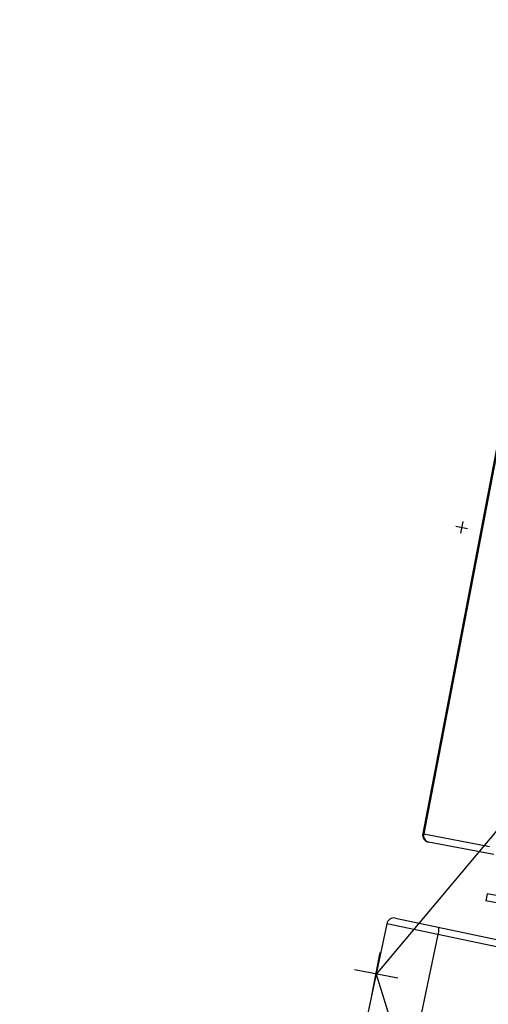
# Model space of a CAD drawing. Units: millimetres. Extents: x -8299 to 55816, y -7189 to 35898.
# Drawn here: x 27514 to 27834, y 7673 to 8344 of the extents above; entities that cross this region are included whole.
import ezdxf

# ---------------------------------------------------------------- set-up
doc = ezdxf.new("R2010")
doc.units = ezdxf.units.MM
doc.layers.add('10GS Rideau Avant Scene', color=7, linetype='Continuous')
doc.layers.add('16GS Sièges Fosse Orchestre', color=221, linetype='Continuous')

# ---------------------------------------------------------------- blocks, each defined once
blk = doc.blocks.new('Sièges proscenium')
at = {"layer": '16GS Sièges Fosse Orchestre', "linetype": 'Continuous'}
for p, q in [((49890.144, 15536.53), (49844.444, 15482.152)), ((49855.519, 15532.976), (49847.622, 15491.725)), ((49855.594, 15532.962), (49847.698, 15491.711)), ((49849.88, 15512.675), (49850.665, 15512.524)), ((49850.348, 15512.992), (49850.197, 15512.206)), ((49847.698, 15491.711), (49847.622, 15491.725)), ((49847.698, 15491.711), (49852.179, 15490.853)), ((49852.477, 15490.287), (49848.019, 15491.14)), ((49852.024, 15487.625), (49851.93, 15487.134)), ((49856.702, 15486.729), (49852.024, 15487.625)), ((49856.608, 15486.238), (49851.93, 15487.134)), ((49845.759, 15485.961), (49848.672, 15485.346)), ((49845.167, 15485.575), (49843.721, 15478.726)), ((49848.662, 15484.837), (49845.167, 15485.575)), ((49848.672, 15485.346), (49876.388, 15479.494)), ((49848.662, 15484.837), (49847.216, 15477.988)), ((49876.378, 15478.985), (49848.662, 15484.837)), ((49844.162, 15480.679), (49844.726, 15483.625)), ((49845.917, 15481.87), (49842.971, 15482.434)), ((49844.444, 15482.152), (49865.549, 15414.327))]:
    blk.add_line(p, q, dxfattribs=at)
at = {"layer": '16GS Sièges Fosse Orchestre', "linetype": 'Continuous', "flags": 128}
blk.add_lwpolyline([(49848.672, 15485.346), (49848.688, 15485.333), (49848.7, 15485.301), (49848.707, 15485.252), (49848.708, 15485.189), (49848.704, 15485.112), (49848.695, 15485.026), (49848.681, 15484.933), (49848.662, 15484.837)], dxfattribs=at)
at = {"layer": '16GS Sièges Fosse Orchestre', "linetype": 'Continuous'}
for centre, radius, start, end in [((46546.801, 16138.854), 3316.276, 347.430349, 12.387551), ((49848.113, 15491.631), 0.5, 169.1631, 259.1631), ((49848.148, 15491.588), 0.466, 164.77788, 253.97508), ((49845.656, 15485.472), 0.5, 78.07795, 168.07795)]:
    blk.add_arc(centre, radius, start, end, dxfattribs=at)

msp = doc.modelspace()

# ---------------------------------------------------------------- block references
at = {"layer": '10GS Rideau Avant Scene', "xscale": 10, "yscale": 10, "zscale": 10}
msp.add_blockref('Sièges proscenium', (-470687.34, -147127.81), dxfattribs=at)

doc.saveas('drawing.dxf')
